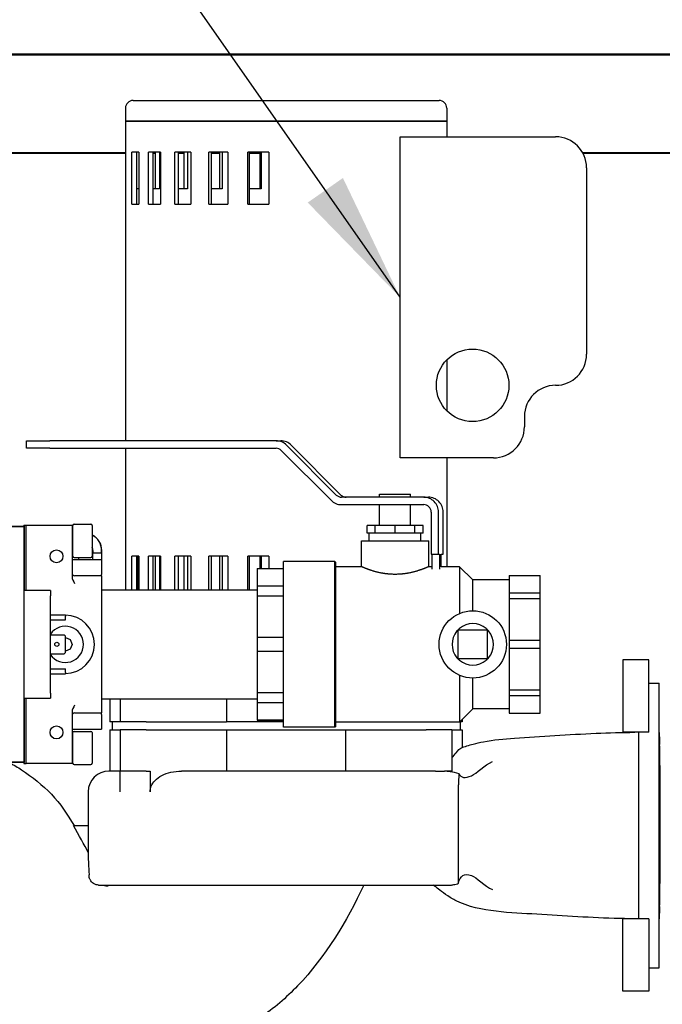
# Model space of a CAD drawing. Units: inches. Extents: x 14 to 252, y 19 to 142.
# Drawn here: x 60 to 68, y 100 to 112 of the extents above; entities that cross this region are included whole.
import ezdxf

# ---------------------------------------------------------------- set-up
doc = ezdxf.new("R2010")
doc.units = ezdxf.units.IN
doc.header["$LTSCALE"] = 16
doc.header["$MEASUREMENT"] = 0
doc.layers.add('Symbols(ANSI)', color=7, linetype='Continuous', lineweight=25)
doc.layers.add('Visible Edges(ANSI)', color=7, linetype='Continuous', lineweight=25)
doc.styles.add('MESTEK', font='arial.ttf')
doc.dimstyles.new('MESTEK FRACTIONS$7', dxfattribs={"dimscale": 16, "dimtxt": 0.08, "dimasz": 0.098425, "dimexe": 0.063, "dimexo": 0.0625, "dimgap": 0.031496, "dimtad": 0, "dimtih": 1, "dimtoh": 1, "dimdec": 4, "dimrnd": 1e-08, "dimzin": 1, "dimdsep": 46, "dimlunit": 5, "dimtxsty": 'MESTEK', "dimcen": 0.09, "dimdle": 0.393701, "dimclrd": 7, "dimclre": 7, "dimclrt": 7, "dimadec": 0, "dimazin": 0, "dimtfac": 1, "dimtofl": 0, "dimtmove": 0, "dimatfit": 3, "dimfxl": 0, "dimfrac": 2, "dimtolj": 1, "dimtzin": 0, "dimlwd": 25, "dimlwe": 15, "dimarcsym": 0})

msp = doc.modelspace()

# ---------------------------------------------------------------- linework, layer by layer
at = {"layer": 'Visible Edges(ANSI)'}
for p, q in [((84.543494, 111.486437), (54.548494, 111.486437)), ((56.139641, 111.500381), (82.952066, 111.500381)), ((61.687994, 110.937881), (65.376994, 110.937881)), ((61.594994, 110.844881), (61.594994, 110.687881)), ((65.469994, 110.844881), (65.469994, 110.687881)), ((61.594994, 110.687881), (61.594994, 106.831029)), ((65.469994, 110.687881), (61.594994, 110.687881)), ((61.595289, 110.687881), (65.469994, 110.687881)), ((61.595289, 110.687881), (61.595289, 106.831029)), ((65.469994, 110.687881), (65.469994, 110.500381)), ((64.906575, 106.625381), (64.906575, 110.500381)), ((64.906575, 110.500381), (66.781575, 110.500381)), ((53.880533, 110.301912), (61.594994, 110.301912)), ((61.594994, 110.305334), (54.543494, 110.305334)), ((61.670487, 109.687881), (61.670487, 110.312881)), ((61.756641, 110.312881), (61.670487, 110.312881)), ((61.72815, 110.312881), (61.72815, 109.687881)), ((61.756641, 110.312881), (61.756641, 109.687881)), ((61.87337, 109.687881), (61.87337, 110.312881)), ((62.018664, 110.312881), (61.87337, 110.312881)), ((61.924749, 110.312881), (61.924749, 109.687881)), ((61.956705, 110.305334), (61.924749, 110.305334)), ((61.924749, 110.301912), (61.956705, 110.301912)), ((61.956705, 109.870216), (61.956705, 110.312881)), ((62.005503, 110.312881), (62.005503, 109.870216)), ((62.018664, 110.312881), (62.018664, 109.687881)), ((62.190023, 109.687881), (62.190023, 110.312881)), ((62.384496, 110.312881), (62.190023, 110.312881)), ((62.231597, 110.312881), (62.231597, 109.687881)), ((62.303391, 110.305334), (62.231597, 110.305334)), ((62.231597, 110.301912), (62.303391, 110.301912)), ((62.303391, 109.870216), (62.303391, 110.312881)), ((62.341453, 110.312881), (62.341453, 109.870216)), ((62.384496, 110.312881), (62.384496, 109.687881)), ((62.598735, 109.687881), (62.598735, 110.312881)), ((62.82905, 110.312881), (62.598735, 110.312881)), ((62.627651, 110.312881), (62.627651, 109.687881)), ((62.734361, 110.305334), (62.627651, 110.305334)), ((62.627651, 110.301912), (62.734361, 110.301912)), ((62.734361, 109.870216), (62.734361, 110.312881)), ((62.759077, 110.312881), (62.759077, 109.870216)), ((62.82905, 110.312881), (62.82905, 109.687881)), ((63.071477, 109.687881), (63.071477, 110.312881)), ((63.321841, 110.312881), (63.071477, 110.312881)), ((63.085753, 110.312881), (63.085753, 109.687881)), ((63.220061, 110.305334), (63.085753, 110.305334)), ((63.085753, 110.301912), (63.220061, 110.301912)), ((63.220061, 109.870216), (63.220061, 110.312881)), ((63.229736, 110.312881), (63.229736, 109.870216)), ((63.321841, 110.312881), (63.321841, 109.687881)), ((84.543494, 110.305334), (67.110577, 110.305334)), ((67.112425, 110.301912), (85.203407, 110.301912)), ((67.156575, 110.125381), (67.156575, 107.875381)), ((61.756641, 109.870216), (61.72815, 109.870216)), ((62.005503, 109.870216), (61.924749, 109.870216)), ((62.341453, 109.870216), (62.231597, 109.870216)), ((62.759077, 109.870216), (62.627651, 109.870216)), ((63.229736, 109.870216), (63.085753, 109.870216)), ((61.670487, 109.687881), (61.756641, 109.687881)), ((61.87337, 109.687881), (62.018664, 109.687881)), ((62.190023, 109.687881), (62.384496, 109.687881)), ((62.598735, 109.687881), (62.82905, 109.687881)), ((63.071477, 109.687881), (63.321841, 109.687881)), ((65.469994, 107.807502), (65.469994, 107.193261)), ((66.406575, 107.125381), (66.406575, 107.000381)), ((60.39935, 106.831029), (60.683972, 106.831029)), ((60.39935, 106.741029), (60.39935, 106.831029)), ((63.410998, 106.831029), (60.683972, 106.831029)), ((63.410998, 106.831029), (63.466753, 106.831029)), ((60.683972, 106.741029), (60.39935, 106.741029)), ((60.683972, 106.741029), (63.410998, 106.741029)), ((61.594994, 106.741029), (61.594994, 105.031782)), ((61.595289, 106.741029), (61.595289, 105.031782)), ((63.474384, 106.714668), (64.07365, 106.113003)), ((63.53777, 106.778308), (64.137036, 106.176643)), ((63.593524, 106.778308), (64.192791, 106.176643)), ((66.031575, 106.625381), (64.906575, 106.625381)), ((65.469994, 106.625381), (65.469994, 105.311782)), ((65.191895, 106.150282), (64.200422, 106.150282)), ((64.658767, 106.185282), (65.033767, 106.185282)), ((64.658767, 106.150282), (64.658767, 106.185282)), ((65.033767, 106.150282), (65.033767, 106.185282)), ((65.191895, 106.150282), (65.247649, 106.150282)), ((64.200422, 106.060282), (65.191895, 106.060282)), ((64.658767, 105.810282), (64.658767, 106.060282)), ((65.033767, 105.810282), (65.033767, 106.060282)), ((65.281536, 105.970282), (65.281536, 105.462282)), ((65.371177, 105.462282), (65.371177, 105.970282)), ((65.426932, 105.462282), (65.426932, 105.970282)), ((59.370017, 105.796282), (60.370017, 105.796282)), ((59.375017, 105.801282), (60.375017, 105.801282)), ((60.370017, 105.811782), (60.395642, 105.811782)), ((60.370017, 105.811782), (60.370017, 105.801282)), ((60.370017, 105.796282), (60.370017, 102.952532)), ((60.375017, 105.801282), (60.375017, 105.024532)), ((60.395642, 105.811782), (60.950642, 105.811782)), ((60.395642, 105.024532), (60.395642, 105.811782)), ((60.950642, 105.811782), (60.950642, 105.191337)), ((60.960642, 105.439382), (60.960642, 105.809182)), ((60.976242, 105.824782), (61.179042, 105.824782)), ((61.194642, 105.809182), (61.194642, 105.439382)), ((64.60709, 105.810282), (64.50802, 105.810282)), ((64.50802, 105.717282), (64.50802, 105.810282)), ((64.846267, 105.810282), (64.60709, 105.810282)), ((64.60709, 105.717282), (64.60709, 105.810282)), ((65.085444, 105.810282), (64.846267, 105.810282)), ((64.846267, 105.717282), (64.846267, 105.810282)), ((65.184515, 105.810282), (65.085444, 105.810282)), ((65.085444, 105.717282), (65.085444, 105.810282)), ((65.184515, 105.717282), (65.184515, 105.810282)), ((60.950642, 105.739282), (60.960642, 105.739282)), ((64.557555, 105.717282), (64.50802, 105.717282)), ((64.533767, 105.624282), (64.533767, 105.717282)), ((64.60709, 105.717282), (64.557555, 105.717282)), ((64.726679, 105.717282), (64.60709, 105.717282)), ((64.846267, 105.717282), (64.726679, 105.717282)), ((64.965856, 105.717282), (64.846267, 105.717282)), ((65.085444, 105.717282), (64.965856, 105.717282)), ((65.13498, 105.717282), (65.085444, 105.717282)), ((65.184515, 105.717282), (65.13498, 105.717282)), ((65.158767, 105.624282), (65.158767, 105.717282)), ((64.440017, 105.624282), (65.252517, 105.624282)), ((64.440017, 105.311782), (64.440017, 105.624282)), ((65.252517, 105.311782), (65.252517, 105.624282)), ((60.950642, 105.509282), (60.960642, 105.509282)), ((60.950642, 105.39772), (61.307517, 105.39772)), ((60.976242, 105.423782), (61.179042, 105.423782)), ((61.033267, 105.39772), (61.033267, 105.423782)), ((61.202166, 105.507382), (61.202166, 105.479082)), ((61.202166, 105.479082), (61.306765, 105.479082)), ((61.202839, 105.39772), (61.202839, 105.479082)), ((61.306765, 105.479082), (61.306765, 105.507382)), ((61.306765, 105.479082), (61.307438, 105.479082)), ((61.307438, 105.479082), (61.307438, 105.39772)), ((61.307517, 105.39772), (61.307517, 105.218797)), ((61.308412, 105.291582), (61.308412, 105.479082)), ((61.308412, 105.479082), (61.309758, 105.479082)), ((61.309758, 105.479082), (61.309758, 105.507382)), ((61.670487, 105.031782), (61.670487, 105.437881)), ((61.756641, 105.437881), (61.670487, 105.437881)), ((61.72815, 105.437881), (61.72815, 105.031782)), ((61.74339, 105.031782), (61.74339, 105.437881)), ((61.756641, 105.437881), (61.756641, 105.031782)), ((61.87337, 105.031782), (61.87337, 105.437881)), ((62.018664, 105.437881), (61.87337, 105.437881)), ((61.924749, 105.437881), (61.924749, 105.031782)), ((61.956705, 105.031782), (61.956705, 105.437881)), ((62.005503, 105.437881), (62.005503, 105.031782)), ((62.018664, 105.437881), (62.018664, 105.031782)), ((62.190023, 105.031782), (62.190023, 105.437881)), ((62.384496, 105.437881), (62.190023, 105.437881)), ((62.231597, 105.437881), (62.231597, 105.031782)), ((62.303391, 105.031782), (62.303391, 105.437881)), ((62.341453, 105.437881), (62.341453, 105.031782)), ((62.384496, 105.437881), (62.384496, 105.031782)), ((62.598735, 105.031782), (62.598735, 105.437881)), ((62.82905, 105.437881), (62.598735, 105.437881)), ((62.627651, 105.437881), (62.627651, 105.031782)), ((62.734361, 105.031782), (62.734361, 105.437881)), ((62.759077, 105.437881), (62.759077, 105.031782)), ((62.82905, 105.437881), (62.82905, 105.031782)), ((63.071477, 105.031782), (63.071477, 105.437881)), ((63.321841, 105.437881), (63.071477, 105.437881)), ((63.085753, 105.437881), (63.085753, 105.031782)), ((63.220061, 105.289426), (63.220061, 105.437881)), ((63.229736, 105.437881), (63.229736, 105.289426)), ((63.321841, 105.437881), (63.321841, 105.289426)), ((65.281536, 105.462282), (65.371177, 105.462282)), ((65.292687, 105.283576), (65.292687, 105.462282)), ((65.371177, 105.462282), (65.382328, 105.462282)), ((65.382328, 105.462282), (65.382328, 105.281523)), ((65.401864, 105.311607), (65.401864, 105.462282)), ((65.401864, 105.462282), (65.426932, 105.462282)), ((61.308412, 105.291582), (61.307517, 105.291582)), ((63.182517, 105.289426), (63.182517, 105.285264)), ((63.182517, 105.289426), (63.502517, 105.289426)), ((63.502517, 105.285264), (63.182517, 105.285264)), ((63.182517, 105.285264), (63.182517, 105.08009)), ((63.502517, 103.374282), (63.502517, 105.374282)), ((64.121517, 105.374282), (63.502517, 105.374282)), ((64.121517, 103.374282), (64.121517, 105.374282)), ((64.127517, 105.368282), (64.121517, 105.374282)), ((64.127517, 105.368282), (64.127517, 103.380282)), ((64.440017, 105.311782), (64.127517, 105.311782)), ((65.292687, 105.311782), (65.252517, 105.311782)), ((65.624267, 105.311782), (65.401864, 105.311782)), ((65.624267, 105.311782), (65.624267, 104.747912)), ((65.783767, 105.152282), (65.624267, 105.311782)), ((61.307517, 105.202407), (60.981892, 105.202407)), ((61.307517, 105.202407), (61.307517, 105.218797)), ((61.307517, 105.202407), (61.307517, 105.108657)), ((66.221267, 105.204851), (66.221267, 105.203306)), ((66.221267, 105.204851), (66.596267, 105.204851)), ((66.596267, 105.203306), (66.221267, 105.203306)), ((66.221267, 105.203306), (66.221267, 104.9963)), ((66.596267, 105.203306), (66.596267, 105.204851)), ((66.596267, 104.9963), (66.596267, 105.203306)), ((61.307517, 105.108657), (61.307517, 103.639907)), ((63.182517, 105.08009), (63.502517, 105.08009)), ((63.182517, 105.08009), (63.182517, 104.956797)), ((65.783767, 104.780532), (65.783767, 105.153444)), ((66.221267, 105.153444), (65.783767, 105.153444)), ((60.690017, 105.024532), (60.370017, 105.024532)), ((60.690017, 105.024532), (60.690017, 104.962032)), ((60.690017, 103.787032), (60.690017, 104.962032)), ((61.307517, 105.031782), (63.182517, 105.031782)), ((63.502517, 104.956797), (63.182517, 104.956797)), ((63.182517, 104.956797), (63.182517, 104.461464)), ((66.221267, 104.9963), (66.596267, 104.9963)), ((66.221267, 104.9963), (66.221267, 104.924681)), ((66.596267, 104.924681), (66.221267, 104.924681)), ((66.221267, 104.924681), (66.221267, 104.424924)), ((66.596267, 104.924681), (66.596267, 104.9963)), ((66.596267, 104.424924), (66.596267, 104.924681)), ((60.690017, 104.731032), (60.870017, 104.731032)), ((60.870017, 104.731032), (60.870017, 104.714782)), ((60.870017, 104.669532), (60.870017, 104.714782)), ((60.690017, 104.669532), (60.870017, 104.669532)), ((60.690017, 104.488032), (60.854417, 104.488032)), ((60.854417, 104.488032), (60.870017, 104.472432)), ((60.870017, 104.276632), (60.870017, 104.472432)), ((60.870017, 104.457282), (60.928707, 104.432972)), ((63.182517, 104.461464), (63.502517, 104.461464)), ((63.182517, 104.461464), (63.182517, 104.287101)), ((65.608767, 104.549282), (65.606991, 104.551059)), ((65.608767, 104.199282), (65.608767, 104.549282)), ((65.608767, 104.549282), (65.958767, 104.549282)), ((65.960544, 104.551059), (65.958767, 104.549282)), ((65.958767, 104.549282), (65.958767, 104.199282)), ((60.928707, 104.432972), (60.953017, 104.374282)), ((60.953017, 104.374282), (60.928707, 104.315592)), ((66.221267, 104.424924), (66.596267, 104.424924)), ((66.221267, 104.424924), (66.221267, 104.32364)), ((66.596267, 104.32364), (66.596267, 104.424924)), ((60.690017, 104.261032), (60.854417, 104.261032)), ((60.870017, 104.276632), (60.854417, 104.261032)), ((60.928707, 104.315592), (60.870017, 104.291282)), ((63.502517, 104.287101), (63.182517, 104.287101)), ((63.182517, 104.287101), (63.182517, 103.791768)), ((66.596267, 104.32364), (66.221267, 104.32364)), ((66.221267, 104.32364), (66.221267, 103.823883)), ((66.596267, 103.823883), (66.596267, 104.32364)), ((65.608767, 104.199282), (65.606991, 104.197506)), ((65.958767, 104.199282), (65.608767, 104.199282)), ((65.958767, 104.199282), (65.960544, 104.197506)), ((67.594994, 104.187881), (67.594994, 103.312881)), ((67.907494, 104.187881), (67.594994, 104.187881)), ((67.907494, 103.312881), (67.907494, 104.187881)), ((60.690017, 104.079532), (60.870017, 104.079532)), ((60.690017, 104.018032), (60.870017, 104.018032)), ((60.870017, 104.034282), (60.870017, 104.079532)), ((60.870017, 104.034282), (60.870017, 104.018032)), ((65.624267, 104.000653), (65.624267, 103.436782)), ((65.783767, 103.59512), (65.783767, 103.968032)), ((67.907494, 103.906631), (68.032494, 103.906631)), ((68.032494, 100.469131), (68.032494, 103.906631)), ((60.690017, 103.787032), (60.690017, 103.724532)), ((63.182517, 103.791768), (63.502517, 103.791768)), ((63.182517, 103.791768), (63.182517, 103.668475)), ((66.221267, 103.823883), (66.596267, 103.823883)), ((66.221267, 103.823883), (66.221267, 103.752265)), ((66.596267, 103.752265), (66.221267, 103.752265)), ((66.221267, 103.752265), (66.221267, 103.545259)), ((66.596267, 103.752265), (66.596267, 103.823883)), ((66.596267, 103.545259), (66.596267, 103.752265)), ((60.370017, 103.724532), (60.690017, 103.724532)), ((60.375017, 103.724532), (60.375017, 102.947532)), ((60.395642, 102.936782), (60.395642, 103.724532)), ((61.307517, 103.716782), (63.182517, 103.716782)), ((61.307517, 103.639907), (61.307517, 103.546157)), ((61.407494, 103.716782), (61.407494, 103.437881)), ((61.532494, 103.716782), (61.532494, 103.437881)), ((62.814423, 103.716782), (62.814423, 103.437881)), ((63.502517, 103.668475), (63.182517, 103.668475)), ((63.182517, 103.668475), (63.182517, 103.463301)), ((60.950642, 103.557228), (60.950642, 102.936782)), ((60.981892, 103.546157), (61.307517, 103.546157)), ((61.307517, 103.529767), (61.307517, 103.546157)), ((61.307517, 103.529767), (61.307517, 103.350845)), ((65.783767, 103.596282), (65.624267, 103.436782)), ((66.221267, 103.59512), (65.783767, 103.59512)), ((66.221267, 103.545259), (66.596267, 103.545259)), ((66.221267, 103.545259), (66.221267, 103.543714)), ((66.221267, 103.543714), (66.596267, 103.543714)), ((66.596267, 103.543714), (66.596267, 103.545259)), ((61.532494, 103.437881), (61.407494, 103.437881)), ((61.432494, 103.437881), (61.432494, 103.344881)), ((61.844994, 103.437881), (61.532494, 103.437881)), ((61.844994, 103.437881), (62.814423, 103.437881)), ((63.502517, 103.437881), (62.814423, 103.437881)), ((63.182517, 103.463301), (63.502517, 103.463301)), ((63.182517, 103.463301), (63.182517, 103.459139)), ((63.182517, 103.459139), (63.502517, 103.459139)), ((64.127517, 103.380282), (64.121517, 103.374282)), ((65.624267, 103.436782), (64.127517, 103.436782)), ((65.657494, 103.437881), (65.625366, 103.437881)), ((65.632494, 103.437881), (65.632494, 103.344881)), ((65.657494, 103.470009), (65.657494, 103.437881)), ((60.950642, 103.350845), (61.307517, 103.350845)), ((60.960642, 102.939382), (60.960642, 103.309182)), ((60.976242, 103.324782), (61.179042, 103.324782)), ((61.194642, 103.309182), (61.194642, 102.939382)), ((61.407494, 103.344881), (61.532494, 103.344881)), ((61.407494, 103.344881), (61.407494, 102.844881)), ((61.844994, 103.344881), (61.532494, 103.344881)), ((61.532494, 103.344881), (61.532494, 102.844881)), ((61.844994, 103.344881), (62.814423, 103.344881)), ((62.814423, 103.344881), (64.250564, 103.344881)), ((62.814423, 103.344881), (62.814423, 102.844881)), ((64.121517, 103.374282), (63.502517, 103.374282)), ((64.250564, 103.344881), (65.219994, 103.344881)), ((64.250564, 102.844881), (64.250564, 103.344881)), ((65.532494, 103.344881), (65.219994, 103.344881)), ((65.532494, 103.344881), (65.532494, 102.844881)), ((65.532494, 103.344881), (65.657494, 103.344881)), ((65.657494, 103.344881), (65.657494, 103.129362)), ((67.907494, 103.312881), (67.594994, 103.312881)), ((67.782494, 103.312881), (67.782494, 101.062881)), ((60.950642, 103.239282), (60.960642, 103.239282)), ((60.370017, 102.952532), (59.370017, 102.952532)), ((60.375017, 102.947532), (59.375017, 102.947532)), ((60.370017, 102.947532), (60.370017, 102.936782)), ((60.370017, 102.936782), (60.395642, 102.936782)), ((60.950642, 102.936782), (60.395642, 102.936782)), ((60.950642, 103.009282), (60.960642, 103.009282)), ((60.976242, 102.923782), (61.179042, 102.923782)), ((61.844994, 102.844881), (61.532494, 102.844881)), ((61.844994, 102.844881), (61.893049, 102.844881)), ((65.532494, 102.844881), (65.440965, 102.844881)), ((61.145604, 102.594881), (61.145604, 101.813773)), ((65.60962, 101.594881), (65.60962, 102.594881)), ((60.966847, 102.187881), (61.145604, 102.187881)), ((67.907494, 101.062881), (67.594994, 101.062881)), ((67.594994, 100.187881), (67.594994, 101.062881)), ((67.907494, 101.062881), (67.907494, 100.187881)), ((67.907494, 100.469131), (68.032494, 100.469131)), ((67.907494, 100.187881), (67.594994, 100.187881))]:
    msp.add_line(p, q, dxfattribs=at)
for centre, radius in [((65.781575, 107.500381), 0.4375), ((60.763142, 105.436782), 0.078125), ((65.783767, 104.374282), 0.40625), ((60.767087, 104.374532), 0.025), ((60.763142, 103.311782), 0.078125)]:
    msp.add_circle(centre, radius, dxfattribs=at)
for centre, radius, start, end in [((61.687994, 110.844881), 0.093, 90, 180), ((65.376994, 110.844881), 0.093, 0, 90), ((66.781575, 110.125381), 0.375, 0, 90), ((66.781575, 107.875381), 0.375, 270, 0), ((66.781575, 107.125381), 0.375, 90, 180), ((66.031575, 107.000381), 0.375, 270, 0), ((60.976242, 105.809182), 0.0156, 90, 180), ((61.179042, 105.809182), 0.0156, 0, 90), ((60.976242, 105.439382), 0.0156, 180, 270), ((61.179042, 105.439382), 0.0156, 270, 0), ((60.981892, 105.233657), 0.03125, 180, 270), ((60.870017, 104.374282), 0.351562, 270, 90), ((60.870017, 104.374282), 0.21875, 214.628164, 145.371836), ((65.783767, 104.374282), 0.25, 49.6850908, 130.3149092), ((65.783767, 104.374282), 0.25, 139.6850908, 220.3149092), ((65.783767, 104.374282), 0.25, 319.6850908, 40.3149092), ((65.783767, 104.374282), 0.25, 229.6850908, 310.3149092), ((60.981892, 103.514907), 0.03125, 90, 180), ((60.976242, 103.309182), 0.0156, 90, 180), ((61.179042, 103.309182), 0.0156, 0, 90), ((60.976242, 102.939382), 0.0156, 180, 270), ((61.179042, 102.939382), 0.0156, 270, 0), ((61.395604, 102.594881), 0.25, 90, 180)]:
    msp.add_arc(centre, radius, start, end, dxfattribs=at)
for centre, major_axis, ratio, start_param, end_param in [((63.410998, 106.651029), (0, 0.18), 0.996013059, 5.497787144, 6.283185307), ((63.466753, 106.651029), (0, 0.18), 0.996013059, 5.497787144, 6.283185307), ((63.410998, 106.651029), (0, 0.09), 0.996013059, 5.497787144, 6.283185307), ((64.200422, 106.240282), (0, -0.18), 0.996013059, 5.497787144, 6.283185307), ((64.200422, 106.240282), (0, -0.09), 0.996013059, 5.497787144, 6.283185307), ((64.256177, 106.240282), (0, -0.09), 0.996013059, 5.497787144, 6.283185307), ((65.191895, 105.970282), (0, 0.18), 0.996013059, 4.71238898, 6.283185307), ((65.247649, 105.970282), (0, 0.18), 0.996013059, 4.71238898, 6.283185307), ((65.191895, 105.970282), (0, 0.09), 0.996013059, 4.71238898, 6.283185307), ((61.100561, 105.507382), (0, -0.2092), 0.999985508, 1.570796327, 2.675135181), ((61.097568, 105.507382), (0, 0.2092), 0.999985508, 4.71238898, 5.800642023), ((61.097568, 105.507382), (0.038955, -0.097075), 0.999989528, 1.189188663, 1.570796327)]:
    msp.add_ellipse(centre, major_axis=major_axis, ratio=ratio, start_param=start_param, end_param=end_param, dxfattribs=at)
for points, knots in [([(65.252517, 105.311782), (65.252517, 105.311782), (65.242041, 105.307096), (65.200362, 105.29019), (65.169194, 105.278168), (65.097813, 105.25519), (65.052599, 105.242632), (64.952763, 105.224458), (64.898069, 105.219189), (64.794465, 105.219189), (64.739771, 105.224458), (64.639936, 105.242632), (64.594721, 105.25519), (64.52334, 105.278168), (64.492173, 105.29019), (64.450494, 105.307096), (64.440017, 105.311782), (64.440017, 105.311782)], [1.577793249, 1.577793249, 1.577793249, 1.577793249, 1.971958278, 1.971958278, 2.366123307, 2.366123307, 2.760854902, 2.760854902, 3.155586498, 3.155586498, 3.550318093, 3.550318093, 3.945049689, 3.945049689, 4.339214718, 4.339214718, 4.733379746, 4.733379746, 4.733379747, 4.733379747]), ([(65.62202, 104.564907), (65.619743, 104.562975), (65.617305, 104.560829), (65.612776, 104.556687), (65.610684, 104.554691), (65.608939, 104.552986), (65.608853, 104.552902), (65.608767, 104.552818)], [0.08014433971, 0.08014433971, 0.08014433971, 0.08014433971, 0.10290289815, 0.10290289815, 0.1256614566, 0.1256614566, 0.12684611893, 0.12684611893, 0.12684611893, 0.12684611893]), ([(65.958767, 104.552818), (65.958682, 104.552902), (65.958596, 104.552986), (65.956851, 104.554691), (65.954758, 104.556687), (65.95023, 104.560829), (65.947792, 104.562975), (65.945514, 104.564907)], [0.18297111942, 0.18297111942, 0.18297111942, 0.18297111942, 0.18415578176, 0.18415578176, 0.2069143402, 0.2069143402, 0.22967289865, 0.22967289865, 0.22967289865, 0.22967289865]), ([(65.606991, 104.551059), (65.606402, 104.550471), (65.605701, 104.549763), (65.603358, 104.547366), (65.601363, 104.545274), (65.597221, 104.540745), (65.595075, 104.538307), (65.593142, 104.536029)], [0.1740277195, 0.1740277195, 0.1740277195, 0.1740277195, 0.18415578176, 0.18415578176, 0.2069143402, 0.2069143402, 0.22967289865, 0.22967289865, 0.22967289865, 0.22967289865]), ([(65.974392, 104.536029), (65.97246, 104.538307), (65.970314, 104.540745), (65.966172, 104.545274), (65.964176, 104.547366), (65.961834, 104.549763), (65.961132, 104.550471), (65.960544, 104.551059)], [0.08014433971, 0.08014433971, 0.08014433971, 0.08014433971, 0.10290289815, 0.10290289815, 0.1256614566, 0.1256614566, 0.13578951886, 0.13578951886, 0.13578951886, 0.13578951886]), ([(65.593142, 104.212535), (65.595075, 104.210258), (65.597221, 104.20782), (65.601363, 104.203291), (65.603358, 104.201199), (65.605064, 104.199454), (65.605148, 104.199368), (65.605231, 104.199282)], [0.08014433971, 0.08014433971, 0.08014433971, 0.08014433971, 0.10290289815, 0.10290289815, 0.1256614566, 0.1256614566, 0.12684611893, 0.12684611893, 0.12684611893, 0.12684611893]), ([(65.960544, 104.197506), (65.961132, 104.198094), (65.961834, 104.198802), (65.964176, 104.201199), (65.966172, 104.203291), (65.970314, 104.20782), (65.97246, 104.210258), (65.974392, 104.212535)], [0.1740277195, 0.1740277195, 0.1740277195, 0.1740277195, 0.18415578176, 0.18415578176, 0.2069143402, 0.2069143402, 0.22967289865, 0.22967289865, 0.22967289865, 0.22967289865]), ([(65.606991, 104.197506), (65.607579, 104.196917), (65.608287, 104.196216), (65.610684, 104.193873), (65.612776, 104.191878), (65.617305, 104.187736), (65.619743, 104.18559), (65.62202, 104.183657)], [0.1740277195, 0.1740277195, 0.1740277195, 0.1740277195, 0.18415578176, 0.18415578176, 0.2069143402, 0.2069143402, 0.22967289865, 0.22967289865, 0.22967289865, 0.22967289865]), ([(65.945514, 104.183657), (65.947792, 104.18559), (65.95023, 104.187736), (65.954758, 104.191878), (65.956851, 104.193873), (65.958596, 104.195579), (65.958682, 104.195663), (65.958767, 104.195747)], [0.08014433971, 0.08014433971, 0.08014433971, 0.08014433971, 0.10290289815, 0.10290289815, 0.1256614566, 0.1256614566, 0.12684611893, 0.12684611893, 0.12684611893, 0.12684611893]), ([(65.638576, 103.121673), (65.687794, 103.142288), (65.737913, 103.158416), (65.829154, 103.182653), (65.870337, 103.191653), (66.035426, 103.222345), (66.160176, 103.233945), (66.607042, 103.264907), (66.937196, 103.287549), (67.426, 103.307621), (67.582195, 103.31143), (67.736759, 103.312881)], [0, 0, 0, 0, 0.406615825, 0.406615825, 0.737492435, 0.737492435, 1.73129822, 1.73129822, 4.278426147, 4.278426147, 5.462720983, 5.462720983, 5.462720983, 5.462720983]), ([(68.032494, 103.311625), (68.032494, 103.307851), (68.032539, 103.297323), (68.033167, 103.264734), (68.033734, 103.242956), (68.035215, 103.201289), (68.035914, 103.183761), (68.036747, 103.16511)], [0, 0, 0, 0, 0.3046309444, 0.3046309444, 0.5929899322, 0.5929899322, 0.7702176156, 0.7702176156, 0.7702176156, 0.7702176156]), ([(65.532494, 103.005259), (65.551771, 103.02674), (65.569163, 103.048436), (65.610987, 103.099379), (65.627572, 103.11672), (65.638664, 103.121589)], [0, 0, 0, 0, 0.464490272, 0.464490272, 1.272205366, 1.272205366, 1.272205366, 1.272205366]), ([(60.197513, 102.947415), (60.246829, 102.919735), (60.295181, 102.890521), (60.471646, 102.774366), (60.59473, 102.677079), (60.808663, 102.452945), (60.894715, 102.322458), (60.974431, 102.188398)], [2.458353345, 2.458353345, 2.458353345, 2.458353345, 2.888072907, 2.888072907, 4.068171204, 4.068171204, 5.249082409, 5.249082409, 5.249082409, 5.249082409]), ([(68.040247, 101.358683), (68.041858, 101.4774), (68.042605, 101.645604), (68.042989, 101.835337), (68.043373, 102.024696), (68.043415, 102.234733), (68.043168, 102.430661), (68.042921, 102.626399), (68.042372, 102.807275), (68.041083, 102.943381), (68.040834, 102.969632), (68.040557, 102.99425), (68.040247, 103.017079)], [-4.083592694, -4.083592694, -4.083592694, -4.083592694, -3.492510788, -3.492510788, -3.492510788, -2.902597864, -2.902597864, -2.902597864, -2.313256416, -2.313256416, -2.313256416, -2.199592613, -2.199592613, -2.199592613, -2.199592613]), ([(61.532494, 102.844881), (61.505499, 102.844881), (61.482313, 102.844881), (61.435302, 102.844881), (61.415883, 102.844881), (61.398821, 102.844881), (61.395606, 102.844881), (61.395604, 102.844881)], [11.874934828, 11.874934828, 11.874934828, 11.874934828, 12.463755457, 12.463755457, 13.312660009, 13.312660009, 13.827563785, 13.827563785, 13.827563785, 13.827563785]), ([(61.893049, 102.594881), (61.893049, 102.61811), (61.897653, 102.640831), (61.91614, 102.68694), (61.93084, 102.709129), (61.972571, 102.754663), (62.001762, 102.77567), (62.067446, 102.810111), (62.104774, 102.822882), (62.184664, 102.840665), (62.228105, 102.844881), (62.271157, 102.844881)], [0, 0, 0, 0, 0.177001034, 0.177001034, 0.378214503, 0.378214503, 0.64611244, 0.64611244, 0.939232841, 0.939232841, 1.263563033, 1.263563033, 1.263563033, 1.263563033]), ([(65.332833, 102.844881), (65.29992, 102.844881), (65.266382, 102.844881), (65.102169, 102.844881), (64.9636, 102.844881), (64.764365, 102.844881), (64.708125, 102.844881), (64.516587, 102.844881), (64.376569, 102.844881), (64.11211, 102.844881), (63.98836, 102.844881), (63.739809, 102.844881), (63.615426, 102.844881), (63.366667, 102.844881), (63.242766, 102.844881), (62.994877, 102.844881), (62.871181, 102.844881), (62.613967, 102.844881), (62.479865, 102.844881), (62.326291, 102.844881), (62.298486, 102.844881), (62.271157, 102.844881)], [0.373596869, 0.373596869, 0.373596869, 0.373596869, 0.687090824, 0.687090824, 1.882416428, 1.882416428, 2.343655938, 2.343655938, 3.437539196, 3.437539196, 4.374219064, 4.374219064, 5.32219421, 5.32219421, 6.270169356, 6.270169356, 7.261383335, 7.261383335, 8.422865456, 8.422865456, 8.684747706, 8.684747706, 8.684747706, 8.684747706]), ([(65.332833, 102.844881), (65.337739, 102.844881), (65.342598, 102.844869), (65.36805, 102.844765), (65.387638, 102.844575), (65.407946, 102.844517), (65.410039, 102.844512), (65.413254, 102.844507), (65.414389, 102.844506), (65.416308, 102.844505), (65.417093, 102.844505), (65.418674, 102.844505), (65.419468, 102.844505), (65.421404, 102.844506), (65.422541, 102.844508), (65.426595, 102.844514), (65.429472, 102.844522), (65.43581, 102.844547), (65.439245, 102.844565), (65.442601, 102.844587)], [0, 0, 0, 0, 0.0400948437, 0.0400948437, 0.2124038092, 0.2124038092, 0.2324132172, 0.2324132172, 0.2434355535, 0.2434355535, 0.2511358296, 0.2511358296, 0.2589805478, 0.2589805478, 0.2703334959, 0.2703334959, 0.2996791361, 0.2996791361, 0.3361016002, 0.3361016002, 0.3361016002, 0.3361016002]), ([(65.618927, 102.811148), (65.579868, 102.824264), (65.543593, 102.831773), (65.500516, 102.838863), (65.482669, 102.841216), (65.460485, 102.843376), (65.453429, 102.843956), (65.445555, 102.844434), (65.44406, 102.844516), (65.442601, 102.844587)], [0, 0, 0, 0, 0.316592174, 0.316592174, 0.495900235, 0.495900235, 0.5730644065, 0.5730644065, 0.591382062, 0.591382062, 0.591382062, 0.591382062]), ([(65.60962, 102.594881), (65.60962, 102.610947), (65.610157, 102.626851), (65.611637, 102.658092), (65.612583, 102.673275), (65.615289, 102.716006), (65.617032, 102.743294), (65.618667, 102.784894), (65.618897, 102.799579), (65.618927, 102.811148)], [-1.2780552319, -1.2780552319, -1.2780552319, -1.2780552319, -1.1320725197, -1.1320725197, -0.9820586385, -0.9820586385, -0.68315226, -0.68315226, -0.4568892868, -0.4568892868, -0.4568892868, -0.4568892868]), ([(61.145604, 101.813773), (61.145604, 101.811309), (61.145618, 101.808759), (61.146024, 101.76917), (61.148891, 101.722094), (61.151082, 101.685995), (61.152471, 101.663745), (61.154217, 101.629631), (61.154798, 101.615854), (61.155114, 101.600589), (61.155153, 101.597595), (61.155169, 101.594881)], [5.465564842, 5.465564842, 5.465564842, 5.465564842, 5.580592331, 5.580592331, 7.195202696, 7.195202696, 9.745593229, 9.745593229, 11.574335071, 11.574335071, 12.083567106, 12.083567106, 12.083567106, 12.083567106]), ([(61.270967, 101.469881), (61.262753, 101.469881), (61.253012, 101.470713), (61.230285, 101.476931), (61.219014, 101.482083), (61.200846, 101.494215), (61.19285, 101.500873), (61.178508, 101.516847), (61.172382, 101.525423), (61.164529, 101.540011), (61.162699, 101.544006), (61.159986, 101.551065), (61.159206, 101.55345), (61.157924, 101.558005), (61.157505, 101.559963), (61.156602, 101.565324), (61.156461, 101.56808), (61.156085, 101.573871), (61.155944, 101.576026), (61.155657, 101.58073), (61.155524, 101.583041), (61.155279, 101.588596), (61.155187, 101.591718), (61.155169, 101.594881)], [-0.5855116127, -0.5855116127, -0.5855116127, -0.5855116127, -0.4782623086, -0.4782623086, -0.3672178267, -0.3672178267, -0.2834771822, -0.2834771822, -0.2098947935, -0.2098947935, -0.172101505, -0.172101505, -0.1483463298, -0.1483463298, -0.122100379, -0.122100379, -0.0701945574, -0.0701945574, -0.0447828311, -0.0447828311, -0.0241590656, -0.0241590656, 0, 0, 0, 0]), ([(65.612679, 101.491717), (65.612454, 101.501687), (65.612006, 101.514512), (65.611033, 101.539217), (65.610557, 101.550667), (65.60986, 101.573328), (65.60962, 101.584008), (65.60962, 101.594881)], [-0.3293031717, -0.3293031717, -0.3293031717, -0.3293031717, -0.1841358451, -0.1841358451, -0.0828527556, -0.0828527556, 0, 0, 0, 0]), ([(65.520927, 101.469881), (65.524599, 101.469881), (65.528898, 101.470203), (65.540351, 101.471601), (65.547904, 101.472967), (65.571885, 101.478187), (65.591828, 101.483925), (65.612679, 101.491717)], [0, 0, 0, 0, 0.0395651659, 0.0395651659, 0.0977274719, 0.0977274719, 0.2289434475, 0.2289434475, 0.2289434475, 0.2289434475]), ([(64.469994, 101.469881), (64.263964, 101.030505), (64.006428, 100.603359), (63.533775, 100.11116), (63.384412, 99.978068), (62.994072, 99.730146), (62.739289, 99.637174), (62.197107, 99.481638), (61.887385, 99.471781), (61.345959, 99.526981), (61.098723, 99.522158), (60.718535, 99.577688), (60.580834, 99.612654), (60.325268, 99.736219), (60.20279, 99.817712), (59.934743, 100.035579), (59.790085, 100.180524), (59.590807, 100.476286), (59.530349, 100.622705), (59.469994, 100.766927)], [0, 0, 0, 0, 3.697861556, 3.697861556, 5.19983414, 5.19983414, 7.221486886, 7.221486886, 9.497899165, 9.497899165, 11.368539507, 11.368539507, 12.425669065, 12.425669065, 13.531649128, 13.531649128, 15.057839911, 15.057839911, 16.249200753, 16.249200753, 16.249200753, 16.249200753]), ([(61.270967, 101.469881), (61.271029, 101.469881), (61.271099, 101.469881), (61.274327, 101.469881), (61.290592, 101.469881), (61.348802, 101.469881), (61.390737, 101.469881), (61.443964, 101.469881), (61.488583, 101.469881), (61.541337, 101.469881), (61.662686, 101.469881), (61.731131, 101.469881), (61.866006, 101.469881), (61.930055, 101.469881), (62.09884, 101.469881), (62.209543, 101.469881), (62.478686, 101.469881), (62.641678, 101.469881), (62.982446, 101.469881), (63.164176, 101.469881), (63.497138, 101.469881), (63.647128, 101.469881), (63.852391, 101.469881), (63.909218, 101.469881), (64.111079, 101.469881), (64.25603, 101.469881), (64.539967, 101.469881), (64.678904, 101.469881), (64.863147, 101.469881), (64.913492, 101.469881), (65.100468, 101.469881), (65.232581, 101.469881), (65.41321, 101.469881), (65.467972, 101.469881), (65.520927, 101.469881)], [10.121463162, 10.121463162, 10.121463162, 10.121463162, 10.147813609, 10.147813609, 11.215583106, 11.215583106, 12.283352604, 12.283352604, 12.283352604, 13.178435033, 13.178435033, 14.073517463, 14.073517463, 14.78851346, 14.78851346, 15.863682323, 15.863682323, 17.245272645, 17.245272645, 18.659462877, 18.659462877, 19.791713671, 19.791713671, 20.223638312, 20.223638312, 21.326417718, 21.326417718, 22.429196129, 22.429196129, 22.849989422, 22.849989422, 24.013171525, 24.013171525, 24.540901535, 24.540901535, 24.540901535, 24.540901535]), ([(61.334161, 101.469881), (61.339352, 101.466996), (61.344806, 101.464509), (61.355225, 101.461077), (61.360191, 101.459914), (61.368588, 101.459229), (61.372024, 101.459308), (61.380325, 101.460458), (61.385158, 101.461997), (61.393883, 101.465695), (61.397884, 101.467762), (61.401845, 101.469881)], [0, 0, 0, 0, 0.0452783294, 0.0452783294, 0.0836024939, 0.0836024939, 0.1094828149, 0.1094828149, 0.1474584191, 0.1474584191, 0.1816922138, 0.1816922138, 0.1816922138, 0.1816922138]), ([(67.736759, 101.062881), (67.405544, 101.065991), (67.06561, 101.08369), (66.576352, 101.118036), (66.413675, 101.12351), (66.08614, 101.147886), (65.919232, 101.1653), (65.713199, 101.225458), (65.67016, 101.240244), (65.587426, 101.276303), (65.547325, 101.297919), (65.472508, 101.344015), (65.436954, 101.369202), (65.380808, 101.411334), (65.358093, 101.429394), (65.326366, 101.454464), (65.31508, 101.463318), (65.306431, 101.469881)], [0, 0, 0, 0, 2.537828691, 2.537828691, 3.813374165, 3.813374165, 5.136494854, 5.136494854, 5.484274801, 5.484274801, 5.824457703, 5.824457703, 6.176195485, 6.176195485, 6.481026546, 6.481026546, 6.712856645, 6.712856645, 6.712856645, 6.712856645]), ([(68.036738, 101.210873), (68.038036, 101.239944), (68.039082, 101.281808), (68.039909, 101.33531), (68.040026, 101.342877), (68.040138, 101.35067), (68.040247, 101.358683)], [1.8775792562, 1.8775792562, 1.8775792562, 1.8775792562, 2.159693629, 2.159693629, 2.159693629, 2.1995926132, 2.1995926132, 2.1995926132, 2.1995926132]), ([(68.036747, 101.210652), (68.035182, 101.175602), (68.034094, 101.144347), (68.032863, 101.098639), (68.03262, 101.082362), (68.032501, 101.068724), (68.032494, 101.065799), (68.032494, 101.064138)], [0, 0, 0, 0, 0.3330678269, 0.3330678269, 0.635745247, 0.635745247, 0.7698287557, 0.7698287557, 0.7698287557, 0.7698287557])]:
    msp.add_open_spline(points, degree=3, knots=knots, dxfattribs=at)
for points in [[(60.950642, 105.191337), (60.950642, 105.162887), (60.967667, 105.133296), (60.981892, 105.108657)], [(65.608767, 104.552818), (65.608124, 104.552187), (65.607513, 104.551581), (65.606991, 104.551059)], [(65.960544, 104.551059), (65.960021, 104.551581), (65.959411, 104.552187), (65.958767, 104.552818)], [(65.605231, 104.199282), (65.605863, 104.198639), (65.606468, 104.198028), (65.606991, 104.197506)], [(65.958767, 104.195746), (65.959411, 104.196378), (65.960021, 104.196983), (65.960544, 104.197506)], [(60.981892, 103.639907), (60.967667, 103.615269), (60.950642, 103.585677), (60.950642, 103.557228)], [(68.040247, 103.017079), (68.03937, 103.081755), (68.038216, 103.131612), (68.036736, 103.164824)], [(65.766744, 102.789355), (65.832162, 102.817612), (65.92259, 102.917429), (66.023288, 102.961313)], [(61.532494, 102.594881), (61.532494, 102.678215), (61.532494, 102.761548), (61.532494, 102.844881)], [(61.893049, 102.844881), (61.893049, 102.761548), (61.893049, 102.678215), (61.893049, 102.594881)], [(65.442601, 102.844587), (65.442058, 102.844686), (65.441512, 102.844784), (65.440965, 102.844881)], [(65.618927, 102.811148), (65.640051, 102.763178), (65.689323, 102.755914), (65.766744, 102.789355)], [(61.145604, 101.862083), (61.097824, 101.954268), (61.036579, 102.070775), (60.966847, 102.187881)], [(65.612679, 101.491717), (65.628929, 101.584375), (65.680284, 101.615938), (65.766744, 101.586407)], [(65.766744, 101.586407), (65.832162, 101.564064), (65.92259, 101.458334), (66.023288, 101.41445)]]:
    msp.add_open_spline(points, degree=3, dxfattribs=at)

# ---------------------------------------------------------------- leaders
at = {"layer": 'Symbols(ANSI)', "color": 7, "linetype": 'Continuous', "lineweight": 25, "annotation_type": 0, "has_hookline": 1, "hookline_direction": 1}
for points, text_width in [([(64.906575, 108.562881), (59.37617, 116.486913), (57.801367, 116.486913)], 11.512142), ([(77.284821, 104.875381), (73.378584, 116.54867), (71.803781, 116.54867)], 8.880546)]:
    msp.add_leader(points, dimstyle='MESTEK FRACTIONS$7', override={"dimtad": 0}, dxfattribs=dict(at, text_width=text_width))

doc.saveas('drawing.dxf')
